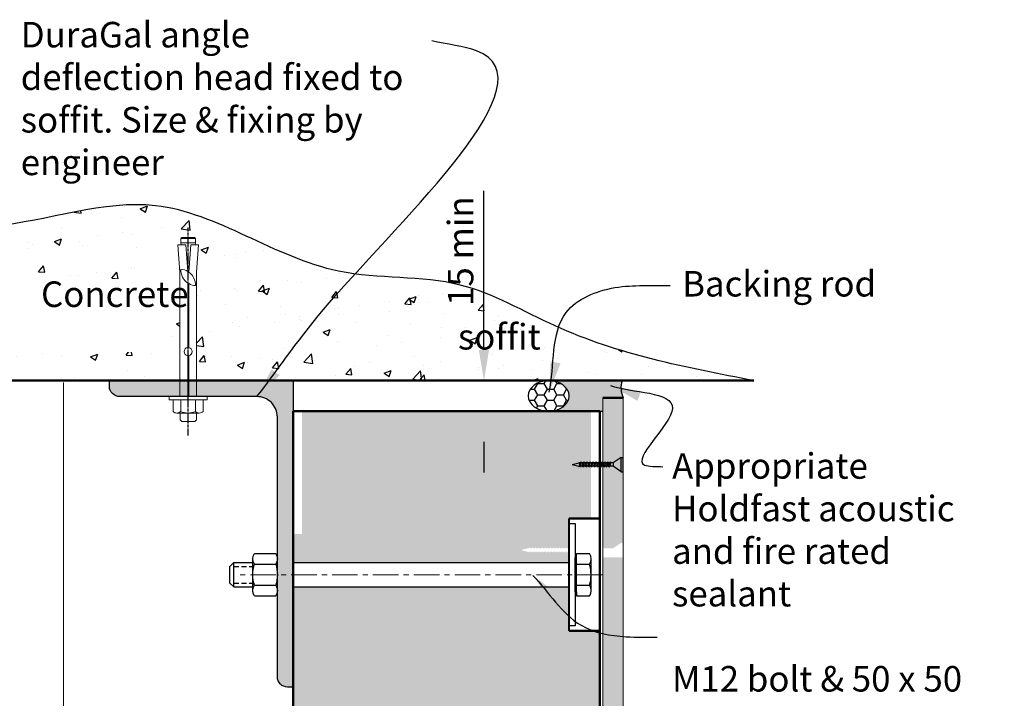
# Model space of a CAD drawing. Extents: x 3097 to 4048, y 41945 to 43288.
# Drawn here: x 3548 to 4030, y 42956 to 43288 of the extents above; entities that cross this region are included whole.
import ezdxf

# ---------------------------------------------------------------- set-up
doc = ezdxf.new("R2010")
doc.units = 0
doc.header["$MEASUREMENT"] = 0
doc.header["$PDSIZE"] = 10
for name, pattern in [('CENTER', [2, 1.25, -0.25, 0.25, -0.25]), ('CENTERX2', [4, 2.5, -0.5, 0.5, -0.5]), ('DASHED', [0.75, 0.5, -0.25])]:
    doc.linetypes.add(name, pattern=pattern)
doc.layers.get('0').update_dxf_attribs({"linetype": 'CONTINUOUS'})
doc.layers.get('DEFPOINTS').update_dxf_attribs({"color": 210, "linetype": 'CONTINUOUS'})
for name, color, linetype in [('1ZX90U8', 4, 'CONTINUOUS'), ('Concrete', 8, 'CONTINUOUS'), ('Fixings & brackets', 4, 'CONTINUOUS'), ('Hatch', 2, 'CONTINUOUS'), ('Sealant', 5, 'CONTINUOUS'), ('Text', 7, 'CONTINUOUS')]:
    doc.layers.add(name, color=color, linetype=linetype)
for name, color, linetype, lineweight in [('Fastenings and sealants', 4, 'CONTINUOUS', 13), ('Insulation', 6, 'CONTINUOUS', 20), ('Lining', 93, 'CONTINUOUS', 35), ('Supercrete', 7, 'CONTINUOUS', 40)]:
    doc.layers.add(name, color=color, linetype=linetype, lineweight=lineweight)
doc.styles.add('1', font='swiss.ttf', dxfattribs={"height": 2.5})
doc.styles.add('5', font='swiss.ttf', dxfattribs={"height": 12.5})
doc.styles.add('ATTR', font='romans.shx', dxfattribs={"width": 0.8, "height": 0.018213271853995})
doc.linetypes.add('BATTING', pattern='A,0.0001,-0.1,[134,ltypeshp.shx,S=0.1,R=0,X=-0.1,Y=0],-0.2,[134,ltypeshp.shx,S=0.1,R=180,X=0.1,Y=0],-0.1', length=0.4001000000000001)
doc.dimstyles.new('Dim 5', dxfattribs={"dimscale": 5, "dimtxt": 12.5, "dimasz": 3, "dimexe": 1, "dimexo": 1, "dimgap": 1, "dimtad": 1, "dimdec": 0, "dimzin": 0, "dimdsep": 46, "dimtxsty": '5', "dimcen": 0.09, "dimclrd": 7, "dimclre": 7, "dimclrt": 7, "dimadec": 0, "dimazin": 0, "dimtfac": 1, "dimtdec": 0, "dimtofl": 0, "dimtmove": 0, "dimatfit": 3, "dimfxl": 1, "dimtolj": 1, "dimtzin": 0, "dimarcsym": 0})
doc.dimstyles.get("Standard").update_dxf_attribs({"dimtxt": 2.5, "dimasz": 3, "dimexe": 1, "dimexo": 1, "dimgap": 1, "dimtad": 1, "dimdec": 0, "dimzin": 0, "dimdsep": 46, "dimtxsty": '1', "dimcen": 0.09, "dimclrd": 7, "dimclre": 7, "dimadec": 0, "dimazin": 0, "dimtfac": 1, "dimtdec": 0, "dimtofl": 0, "dimtmove": 0, "dimatfit": 3, "dimfxl": 1, "dimtolj": 1, "dimtzin": 0, "dimarcsym": 0})

# ---------------------------------------------------------------- blocks, each defined once
blk = doc.blocks.new('14-10 x 25 Bugle Head screw')
for p, q in [((0, 0), (3.211001442406995, 0.8556683750648517)), ((0, 0), (3.211001442406995, -0.8556683750648517)), ((3.840558164829417, 0.8556683750648517), (3.211001442406995, 0.8556683750648517)), ((3.399333953566383, -0.8400810286475461), (3.845595287566538, 0.8750274620324489)), ((3.845595287566538, 0.8750274620324489), (4.360512211411332, 1.35280730726663)), ((4.360512211411332, 0.8556683750648517), (3.948578672334406, -0.8400810286475461)), ((4.360512211411332, 1.35280730726663), (4.360512211411332, 0.8556683750648517)), ((5.31665334651916, 0.8556683750648517), (4.360512211411332, 0.8556683750648517)), ((4.875429135256126, -0.8400810286475461), (5.321690469256282, 0.8750274620324489)), ((5.321690469256282, 0.8750274620324489), (5.836607393101076, 1.35280730726663)), ((5.836607393101076, 0.8556683750648517), (5.424673854024149, -0.8400810286475461)), ((5.836607393101076, 1.35280730726663), (5.836607393101076, 0.8556683750648517)), ((6.758420733285674, 0.8556683750648517), (5.836607393101076, 0.8556683750648517)), ((6.31719652202446, -0.8400810286475461), (6.763457856022796, 0.8750274620324489)), ((6.763457856022796, 0.8750274620324489), (7.27837477986759, 1.35280730726663)), ((7.27837477986759, 0.8556683750648517), (6.866441240792482, -0.8400810286475461)), ((7.27837477986759, 1.35280730726663), (7.27837477986759, 0.8556683750648517)), ((8.303171504821876, 0.8556683750648517), (7.278374779869409, 0.8556683750648517)), ((7.86194729356066, -0.8400810286475461), (8.308208627558997, 0.8750274620324489)), ((8.308208627558997, 0.8750274620324489), (8.823125551403791, 1.35280730726663)), ((8.823125551403791, 0.8556683750648517), (8.411192012328684, -0.8400810286475461)), ((8.823125551403791, 1.35280730726663), (8.823125551403791, 0.8556683750648517)), ((9.813594481434848, 0.8556683750648517), (8.82312555140561, 0.8556683750648517)), ((9.372370270171812, -0.8400810286475461), (9.81863160417197, 0.8750274620324489)), ((9.81863160417197, 0.8750274620324489), (10.33354852801858, 1.35280730726663)), ((10.33354852801858, 0.8556683750648517), (9.921614988939837, -0.8400810286475461)), ((10.33354852801858, 1.35280730726663), (10.33354852801858, 0.8556683750648517)), ((11.28968966312459, 0.8556683750648517), (10.33354852801858, 0.8556683750648517)), ((10.84846545186155, -0.8400810286475461), (11.29472678586171, 0.8750274620324489)), ((11.29472678586171, 0.8750274620324489), (11.80964370970832, 1.35280730726663)), ((11.80964370970832, 0.8556683750648517), (11.39771017062958, -0.8400810286475461)), ((11.80964370970832, 1.35280730726663), (11.80964370970832, 0.8556683750648517)), ((12.73145704989292, 0.8556683750648517), (11.80964370970832, 0.8556683750648517)), ((12.29023283862989, -0.8400810286475461), (12.73649417263004, 0.8750274620324489)), ((12.73649417263004, 0.8750274620324489), (13.25141109647484, 1.35280730726663)), ((13.25141109647484, 0.8556683750648517), (12.83947755739791, -0.8400810286475461)), ((13.25141109647484, 1.35280730726663), (13.25141109647484, 0.8556683750648517)), ((14.13890091774556, 0.8556683750648517), (13.25141109647484, 0.8556683750648517)), ((13.69767670648252, -0.8400810286475461), (14.14393804048086, 0.8750274620324489)), ((14.14393804048086, 0.8750274620324489), (14.65885496432747, 1.35280730726663)), ((14.65885496432747, 0.8556683750648517), (14.24692142525055, -0.8400810286475461)), ((14.65885496432747, 1.35280730726663), (14.65885496432747, 0.8556683750648517)), ((15.58066830451389, 0.8556683750648517), (14.65885496432747, 0.8556683750648517)), ((15.13944409324904, -0.8400810286475461), (15.58570542724919, 0.8750274620324489)), ((15.58570542724919, 0.8750274620324489), (16.10062235109399, 1.35280730726663)), ((16.10062235109399, 0.8556683750648517), (15.68868881201706, -0.8400810286475461)), ((16.10062235109399, 1.35280730726663), (16.10062235109399, 0.8556683750648517)), ((16.98811217236471, 0.8556683750648517), (16.10062235109399, 0.8556683750648517)), ((16.54688796110167, -0.8400810286475461), (16.99314929510001, 0.8750274620324489)), ((16.99314929510001, 0.8750274620324489), (17.50806621894662, 1.35280730726663)), ((17.50806621894662, 0.8556683750648517), (17.09613267986969, -0.8400810286475461)), ((17.50806621894662, 1.35280730726663), (17.50806621894662, 0.8556683750648517)), ((18.29256410343259, 0.8556683750648517), (17.50806621894662, 0.8556683750648517)), ((17.85133989216956, -0.8400810286475461), (18.2976012261679, 0.8750274620324489)), ((18.2976012261679, 0.8750274620324489), (18.81251815001269, 1.35280730726663)), ((18.81251815001269, 0.8556683750648517), (18.40058461093758, -0.8400810286475461)), ((18.81251815001269, 1.35280730726663), (18.81251815001269, 0.8556683750648517)), ((19.99999999999954, 0.8556683750575756), (18.81251815001451, 0.8556683750648517)), ((24, 3.5), (20, 0.8556683750721276)), ((20, 0.8556683750721276), (20, -0.8556683750648517)), ((24, -3.5), (24, 3.5)), ((24, 3.5), (25, 3.5)), ((25, -3.5), (25, 3.5)), ((3.405333570148286, -0.8556683750648517), (3.211001442406995, -0.8556683750648517)), ((3.570972928180708, -1.286008884191687), (3.399333953566383, -0.8400810286475461)), ((3.948578672334406, -0.8400810286475461), (3.570972928180708, -1.286008884191687)), ((4.881428751838029, -0.8556683750648517), (3.935379515853128, -0.8556683750648517)), ((5.047068109870451, -1.286008884191687), (4.875429135256126, -0.8400810286475461)), ((5.424673854024149, -0.8400810286475461), (5.047068109870451, -1.286008884191687)), ((6.323196138606363, -0.8556683750648517), (5.411474697542871, -0.8556683750648517)), ((6.488835496638785, -1.286008884191687), (6.31719652202446, -0.8400810286475461)), ((6.866441240792482, -0.8400810286475461), (6.488835496638785, -1.286008884191687)), ((7.867946910142563, -0.8556683750648517), (6.853242084309385, -0.8556683750648517)), ((8.033586268174984, -1.286008884191687), (7.86194729356066, -0.8400810286475461)), ((8.411192012328684, -0.8400810286475461), (8.033586268174984, -1.286008884191687)), ((9.378369886755536, -0.8556683750648517), (8.397992855847406, -0.8556683750648517)), ((9.544009244787958, -1.286008884191687), (9.372370270171812, -0.8400810286475461)), ((9.921614988939837, -0.8400810286475461), (9.544009244787958, -1.286008884191687)), ((10.85446506844528, -0.8556683750648517), (9.908415832458559, -0.8556683750648517)), ((11.0201044264777, -1.286008884191687), (10.84846545186155, -0.8400810286475461)), ((11.39771017062958, -0.8400810286475461), (11.0201044264777, -1.286008884191687)), ((12.29623245521179, -0.8556683750648517), (11.3845110141483, -0.8556683750648517)), ((12.46187181324421, -1.286008884191687), (12.29023283862989, -0.8400810286475461)), ((12.83947755739791, -0.8400810286475461), (12.46187181324421, -1.286008884191687)), ((13.70367632306443, -0.8556683750648517), (12.82627840091663, -0.8556683750648517)), ((13.86931568109867, -1.286008884191687), (13.69767670648252, -0.8400810286475461)), ((14.24692142525055, -0.8400810286475461), (13.86931568109867, -1.286008884191687)), ((15.13752235769607, -0.8556683750648517), (14.23372226876927, -0.8556683750648517)), ((15.31108306786336, -1.286008884191687), (15.13944409324904, -0.8400810286475461)), ((15.68868881201706, -0.8400810286475461), (15.31108306786336, -1.286008884191687)), ((16.5528875776854, -0.8556683750648517), (15.67548965553578, -0.8556683750648517)), ((16.71852693571782, -1.286008884191687), (16.54688796110167, -0.8400810286475461)), ((17.09613267986969, -0.8400810286475461), (16.71852693571782, -1.286008884191687)), ((17.85733950875328, -0.8556683750648517), (17.08293352338842, -0.8556683750648517)), ((18.02297886678388, -1.286008884191687), (17.85133989216956, -0.8400810286475461)), ((18.40058461093758, -0.8400810286475461), (18.02297886678388, -1.286008884191687)), ((19.99999999999954, -0.8556683750648517), (18.38738545445449, -0.8556683750648517)), ((24, -3.5), (20, -0.8556683750648517)), ((24, -3.5), (25, -3.5))]:
    blk.add_line(p, q)
blk = doc.blocks.new('150x90UA8')
at = {"layer": '1ZX90U8'}
blk.add_lwpolyline([(0, 0), (0, 150), (2.799999999999999, 150, -0.4142140000000001), (7.799999999999999, 145), (7.799999999999999, 17.8, 0.4142140000000001), (17.8, 7.799999999999999), (85, 7.799999999999999, -0.4142140000000001), (90, 2.799999999999999), (90, 0), (0, 0)], format="xyb", close=True, dxfattribs=at)
blk = doc.blocks.new('M12 Hex Nut Sv')
at = {"linetype": 'Continuous'}
for p, q in [((-0.0301746719340004, 0.4091450281649993), (-0.4422653280660008, 0.4091450281649993)), ((-0.4724400000000001, -0.3068587799820007), (-0.4724400000000001, 0.3068587799819993)), ((-0.0301746719340004, 0.2045724963659993), (-0.4422653280659996, 0.2045724963659993)), ((0, -0.3068587799820004), (0, 0.3068587799819993)), ((-0.0301746719340004, -0.2045724963660007), (-0.4422653280659996, -0.2045724963660009)), ((-0.0301746719339993, -0.4091450281650007), (-0.4422653280659996, -0.409145028165001))]:
    blk.add_line(p, q, dxfattribs=at)
for centre, radius, start, end in [((-0.2839655659260003, 0.3068587799819993), 0.188474434074, 147.13278, 212.86722), ((-0.1884744340739997, 0.3068587799819993), 0.188474434074, 327.1327800000001, 32.86722000000004), ((0.2362199999999989, -6e-16), 0.7086600000000001, 163.22135, 196.77865), ((-0.7086600000000001, -1.1e-15), 0.7086600000000001, 343.2213500000002, 16.77865000000007), ((-0.2839655659260003, -0.3068587799820007), 0.188474434074, 147.13278, 212.86722), ((-0.1884744340739997, -0.3068587799820007), 0.188474434074, 327.1327800000001, 32.86722000000004)]:
    blk.add_arc(centre, radius, start, end, dxfattribs=at)
at = {"style": 'ATTR', "width": 0.8, "flags": 9}
blk.add_attdef('ESTCODE', (0, 0), '', height=0.0001671752903694, dxfattribs=at)
blk = doc.blocks.new('M8 dyna bolt')
at = {"layer": 'Fastenings and sealants'}
for p, q in [((20689.24457862945, -779.4952034604283), (20690.05737862946, -778.6824034604253)), ((20689.24457862945, -782.7464034604255), (20689.24457862945, -779.4952034604283)), ((20690.05737862946, -778.6824034604253), (20696.55977862946, -778.6824034604253)), ((20696.55977862946, -778.6824034604253), (20697.37257862945, -779.4952034604283)), ((20697.37257862945, -782.7464034604255), (20697.37257862945, -779.4952034604283)), ((20686.07465862945, -789.2488034604274), (20686.07465862945, -783.6372778272512)), ((20687.94409862945, -782.7464034604255), (20698.91689862947, -782.7464034604255)), ((20689.73225862946, -783.5592034604285), (20689.73225862946, -789.2488034604274)), ((20697.04745862944, -783.5592034604285), (20697.04745862944, -789.2488034604274)), ((20700.70505862945, -789.2488034604274), (20700.70505862945, -783.5592034604285)), ((20686.07465862945, -789.2488034604274), (20700.70505862945, -789.2488034604274)), ((20689.32585862945, -790.8744034604252), (20697.45385862945, -790.8744034604268)), ((20693.07585862945, -810.8992062550813), (20693.07585862945, -790.8744034604252)), ((20693.57585862945, -810.8830712430398), (20693.57585862945, -790.8744034604252)), ((20693.07585862945, -846.1582771979377), (20693.07585862945, -814.8496006657708)), ((20693.57585862945, -846.4672073312959), (20693.57585862945, -814.8657356778123)), ((20689.32585862945, -851.8096606773287), (20688.32585862945, -865.1824034604253)), ((20692.07585862945, -865.1824034604253), (20693.07585862945, -851.8096606773299)), ((20694.57585862945, -865.1824034604253), (20693.57585862945, -852.1324362457727)), ((20697.45385862944, -851.80966067733), (20698.45385862944, -865.1824034604253)), ((20688.32585862945, -865.1824034604253), (20692.07585862945, -865.1824034604253)), ((20689.82585862945, -866.1824034604252), (20689.97585862945, -865.1824034604253)), ((20696.95385862943, -866.1824034604252), (20689.82585862945, -866.1824034604252)), ((20689.82585862945, -866.1824034604252), (20689.82585862945, -868.1824034604253)), ((20689.82585862945, -867.1824034604253), (20689.82585862945, -868.1824034604253)), ((20694.57585862945, -865.1824034604253), (20698.45385862944, -865.1824034604253)), ((20696.95385862943, -866.1824034604252), (20696.80385862943, -865.1824034604253)), ((20696.95385862943, -868.182403460425), (20696.95385862943, -866.1824034604252)), ((20689.82585862945, -868.1824034604253), (20696.95385862943, -868.182403460425)), ((20689.82585862945, -868.1824034604253), (20690.32585862945, -868.6824034604253)), ((20690.32585862945, -868.6824034604253), (20696.45385862943, -868.6824034604253)), ((20696.45385862943, -868.6824034604253), (20696.95385862943, -868.182403460425))]:
    blk.add_line(p, q, dxfattribs=at)
at = {"layer": 'Fastenings and sealants', "ltscale": 25}
for p, q in [((20689.32585862945, -790.8744034604259), (20689.32585862945, -851.8096606773287)), ((20697.45385862945, -790.8744034604259), (20697.45385862944, -851.80966067733))]:
    blk.add_line(p, q, dxfattribs=at)
at = {"layer": 'Fastenings and sealants'}
blk.add_lwpolyline([(20684.04265862946, -789.2488034604274), (20702.73705862945, -789.2488034604274), (20702.73705862945, -790.874403460426), (20684.04265862946, -790.874403460426)], close=True, dxfattribs=at)
for centre, radius, start, end in [((20687.94257671694, -785.3367841947475), 2.525359355563261, 42.29717557673853, 137.7028244859333), ((20693.46809480665, -791.3322041246256), 8.520476295566702, 64.578644428205, 115.4213527615238), ((20698.95125156158, -785.2429432290184), 2.431217563206858, 43.83230545164589, 138.666810421634), ((20693.38985862945, -812.874403460426), 2, 99.03280816039695, 260.9671918396031), ((20693.38985862945, -812.874403460426), 2, 275.3362185880324, 84.66378141196768), ((20697.47685484001, -845.540889836832), 7.659390021144369, 177.3173760984653, 234.9291913920751), ((20689.30286241888, -852.8239170840295), 7.659390021144369, 60.48855025784896, 86.08470000836319), ((20689.30286241888, -852.8239170840295), 7.659390021144369, 357.3173760983814, 56.09090693572478), ((20697.47685484001, -845.540889836832), 7.659390021144369, 239.3821870017157, 266.0847000084244)]:
    blk.add_arc(centre, radius, start, end, dxfattribs=at)
at = {"layer": 'Hatch', "linetype": 'CENTER'}
blk.add_line((20693.30857862947, -771.8432975410741), (20693.30857862947, -873.5613942752021), dxfattribs=at)
blk = doc.blocks.new('*D82')
at = {"layer": 'DEFPOINTS', "color": 0, "transparency": 16777216}
for p in [(3681.522811356776, 43111.57702167021), (3681.522811356776, 43096.57702138423), (3774.848245115296, 43096.57702138423)]:
    blk.add_point(p, dxfattribs=at)
at = {"layer": 'Text', "color": 7, "lineweight": -2, "transparency": 16777216}
for p, q in [((3774.848245115296, 43126.57702167021), (3774.848245115296, 43204.44491890432)), ((3686.522811356776, 43111.57702167021), (3779.848245115296, 43111.57702167021)), ((3686.522811356776, 43096.57702138423), (3779.848245115296, 43096.57702138423)), ((3774.848245115296, 43081.57702138423), (3774.848245115296, 43066.57702138423))]:
    blk.add_line(p, q, dxfattribs=at)
at = {"layer": 'Text', "color": 7, "transparency": 16777216}
for points in [[(3772.348245115296, 43126.57702167021), (3777.348245115296, 43126.57702167021), (3774.848245115296, 43111.57702167021)], [(3772.348245115296, 43081.57702138423), (3777.348245115296, 43081.57702138423), (3774.848245115296, 43096.57702138423)]]:
    blk.add_solid(points, dxfattribs=at)
at = {"layer": 'Text', "color": 7, "transparency": 16777216, "insert": (3763.415794334569, 43174.97105603941), "char_height": 12.5, "attachment_point": 5, "rotation": 90, "style": '5'}
blk.add_mtext('\\A1;{\\fSwis721 BT|b0|i1|c0|p34;15 min}', dxfattribs=at)

msp = doc.modelspace()

# ---------------------------------------------------------------- hatches: boundary and pattern name
at = {"layer": 'Concrete'}
h = msp.add_hatch(dxfattribs=at)
h.set_pattern_fill('AR-CONC', color=256, scale=5, style=0)
h.set_pattern_definition([(50, (3319.660195716995, 43111.57700596878), (35.86300913003768, -3.137606749129755), [3.75, -41.25]), (355, (3319.660195716995, 43111.57700596878), (-6.93756668065, 37.6096066850006), [3, -33]), (100.4514, (3322.648779716995, 43111.31553896879), (28.92546908570108, 34.47197710304768), [3.1870095, -35.0571056]), (46.1842, (3319.660195716995, 43121.57700596879), (53.36205243128222, -8.275950716450904), [5.625, -61.875]), (96.6356, (3324.107032966995, 43120.88734061878), (46.73313527743516, 48.70589354502208), [4.780514399999999, -52.58565]), (351.1842000000001, (3319.660195716995, 43121.57700596879), (46.73309725668135, 48.70593004626623), [4.5, -49.5]), (21, (3324.660195716995, 43119.07700596878), (29.84535260592308, -20.13094453326694), [3.75, -41.25]), (326, (3324.660195716995, 43119.07700596878), (12.16576659607908, 36.25750225234265), [3, -33]), (71.4514, (3327.147307366995, 43117.39942566878), (42.01113142907449, 16.12652483549762), [3.1870095, -35.0571056]), (37.5, (3319.660195716995, 43111.57700596878), (0.6079927658645335, 16.64469269156557), [0, -32.6, 0, -33.5, 0, -33.125]), (7.499999999999999, (3319.660195716995, 43111.57700596878), (13.15347687210743, 19.72058559411801), [0, -19.1, 0, -31.85, 0, -12.625]), (327.5, (3308.510195716996, 43111.57700596878), (26.69112180862045, -1.127743586718989), [0, -12.5, 0, -39, 0, -51.75]), (317.5, (3303.510195716995, 43111.57700596878), (29.15930846711931, 5.005249116615882), [0, -16.25, 0, -25.9, 0, -36.75])])
edge = h.paths.add_edge_path()
edge.add_spline(control_points=[(3906.969734808026, 43111.57700596879), (3873.78668966544, 43117.95324569303), (3823.932023429968, 43127.53299649416), (3761.759241124407, 43164.95195596002), (3690.277544060835, 43157.70671212569), (3620.462283888738, 43212.48319827642), (3553.075904869485, 43186.23001173209), (3516.70710400907, 43186.36232317705), (3507.922809528824, 43186.28587154859)], knot_values=[0, 0, 0, 0, 100.811422618795, 151.4604764507654, 211.4207337605948, 306.5922598936138, 386.8275689252936, 412.8555235405481, 412.8555235405481, 412.8555235405481, 412.8555235405481], degree=3, periodic=0)
edge.add_line((3507.922809528824, 43186.28587154858), (3507.922809528824, 43181.58500596879))
edge.add_line((3507.922809528824, 43181.58500596879), (3511.405529528839, 43181.58500596879))
edge.add_line((3511.405529528839, 43181.58500596879), (3511.405529528839, 43179.08500596879))
edge.add_line((3511.405529528839, 43179.08500596879), (3511.255529528836, 43178.08500596879))
edge.add_line((3511.255529528836, 43178.08500596879), (3512.905529528838, 43178.08500596879))
edge.add_line((3512.905529528838, 43178.08500596879), (3511.905529528839, 43164.7122631857))
edge.add_line((3511.905529528839, 43164.7122631857), (3511.905529528839, 43111.57700596879))
edge.add_line((3511.905529528839, 43111.57700596879), (3625.977529528846, 43111.57700596879))
edge.add_line((3625.977529528846, 43111.57700596879), (3625.977529528856, 43164.7122631857))
edge.add_line((3625.977529528856, 43164.7122631857), (3624.977529528861, 43178.08500596879))
edge.add_line((3624.977529528861, 43178.08500596879), (3626.627529528867, 43178.08500596878))
edge.add_line((3626.627529528867, 43178.08500596878), (3626.477529528864, 43179.08500596878))
edge.add_line((3626.477529528864, 43179.08500596878), (3626.477529528864, 43181.58500596879))
edge.add_line((3626.477529528864, 43181.58500596879), (3633.605529528846, 43181.58500596879))
edge.add_line((3633.605529528846, 43181.58500596879), (3633.605529528846, 43179.08500596878))
edge.add_line((3633.605529528846, 43179.08500596878), (3633.455529528845, 43178.08500596878))
edge.add_line((3633.455529528845, 43178.08500596878), (3635.105529528847, 43178.08500596879))
edge.add_line((3635.105529528847, 43178.08500596879), (3634.105529528846, 43164.71226318568))
edge.add_line((3634.105529528846, 43164.71226318568), (3634.105529528846, 43111.57700596879))
edge.add_line((3634.105529528846, 43111.57700596879), (3906.969734808025, 43111.57700596878))
edge = h.paths.add_edge_path()
edge.add_line((3503.777529528849, 43164.7122631857), (3502.777529528851, 43178.0850059688))
edge.add_line((3502.777529528851, 43178.0850059688), (3504.427529528856, 43178.0850059688))
edge.add_line((3504.427529528856, 43178.0850059688), (3504.277529528856, 43179.08500596878))
edge.add_line((3504.277529528856, 43179.08500596878), (3504.277529528856, 43181.5850059688))
edge.add_line((3504.277529528856, 43181.5850059688), (3507.922809528824, 43181.5850059688))
edge.add_line((3507.922809528824, 43181.5850059688), (3507.922809528823, 43186.28587154858))
edge.add_spline(control_points=[(3507.922809528824, 43186.28587154859), (3496.09212894969, 43186.18290655828), (3458.760596874228, 43185.21658378617), (3412.406337642768, 43144.41911858686), (3350.373579733857, 43144.4968214782), (3328.222040970571, 43120.75392916334), (3319.660195717001, 43111.57700596879)], knot_values=[412.8555235405481, 412.8555235405481, 412.8555235405481, 412.8555235405481, 447.9099514031033, 525.6097874078418, 583.4694653382512, 619.9225029661729, 619.9225029661729, 619.9225029661729, 619.9225029661729], degree=3, periodic=0)
edge.add_line((3319.660195716995, 43111.57700596879), (3503.777529528839, 43111.57700596879))
edge.add_line((3503.777529528839, 43111.57700596879), (3503.777529528849, 43164.7122631857))
at = {"layer": 'Fixings & brackets'}
h = msp.add_hatch(color=256, dxfattribs=at)
edge = h.paths.add_edge_path()
edge.add_line((3681.522809528832, 43111.57700596879), (3681.522809528832, 42961.57700596879))
edge.add_line((3681.522809528832, 42961.57700596879), (3678.722809528832, 42961.57700596879))
edge.add_arc((3678.722805793456, 42966.57700223342), 4.999996264626619, 179.9999571957261, 270.00004280428954, ccw=False)
edge.add_line((3673.722809528832, 42966.57700596879), (3673.722809528832, 43093.77700596879))
edge.add_arc((3663.722816999584, 43093.77701343954), 9.999992529250965, 359.9999571957261, 450.0000428042869)
edge.add_line((3663.722809528831, 43103.77700596879), (3596.522809528832, 43103.77700596879))
edge.add_arc((3596.522805793455, 43108.77700223342), 4.999996264626619, 179.9999571957261, 270.00004280428954, ccw=False)
edge.add_line((3591.522809528832, 43108.77700596878), (3591.522809528832, 43111.57700596879))
edge.add_line((3591.522809528832, 43111.57700596879), (3681.522809528832, 43111.57700596879))
at = {"layer": 'Hatch'}
h = msp.add_hatch(dxfattribs=at)
h.set_pattern_fill('AR-CONC', color=256, scale=2, style=0)
h.set_pattern_definition([(50, (3831.522809528826, 42366.23235113431), (14.34520365201507, -1.255042699651902), [1.5, -16.5]), (355, (3831.522809528826, 42366.23235113431), (-2.77502667226, 15.04384267400024), [1.199999999999999, -13.2]), (100.4514, (3832.718243128827, 42366.12776433431), (11.57018763428043, 13.78879084121907), [1.2748038, -14.02284224]), (46.1842, (3831.522809528826, 42370.23235113431), (21.34482097251289, -3.310380286580361), [2.25, -24.75]), (96.6356, (3833.301544428826, 42369.95648499431), (18.69325411097406, 19.48235741800883), [1.912205759999999, -21.03426]), (351.1842000000001, (3831.522809528826, 42370.23235113431), (18.69323890267254, 19.48237201850649), [1.8, -19.8]), (21, (3833.522809528826, 42369.23235113431), (11.93814104236923, -8.052377813306776), [1.5, -16.5]), (326, (3833.522809528826, 42369.23235113431), (4.866306638431634, 14.50300090093706), [1.199999999999999, -13.2]), (71.4514, (3834.517654188827, 42368.56131901431), (16.8044525716298, 6.450609934199047), [1.2748038, -14.02284224]), (37.5, (3831.522809528826, 42366.23235113431), (0.2431971063458134, 6.657877076626229), [0, -13.04, 0, -13.4, 0, -13.25]), (7.499999999999999, (3831.522809528826, 42366.23235113431), (5.261390748842972, 7.888234237647204), [0, -7.639999999999999, 0, -12.74, 0, -5.049999999999999]), (327.5, (3827.062809528826, 42366.23235113431), (10.67644872344818, -0.451097434687596), [0, -5, 0, -15.6, 0, -20.7]), (317.5, (3825.062809528827, 42366.23235113431), (11.66372338684772, 2.002099646646352), [0, -6.5, 0, -10.36, 0, -14.7])])
h.paths.add_polyline_path([(3843.022809528844, 43103.13239461329), (3833.022809528844, 43103.13239461333), (3833.022809528841, 43029.60206035114), (3833.46184703238, 43030.00943338703), (3833.46184703238, 43029.51229445483), (3838.022809528837, 43029.51229445482), (3842.022809528849, 43032.15662607975), (3843.022809528843, 43032.15662607975)])
h.paths.add_polyline_path([(3843.022809528842, 43025.15662607976), (3833.022809528841, 43025.15662607976), (3833.022809528831, 42794.1729708649), (3843.022809528839, 42794.1729708649)])
h.paths.add_polyline_path([(3843.022809528841, 42698.2782130259), (3833.022809528833, 42698.2782130259), (3833.022809528819, 42385.88541826259), (3833.461847032371, 42386.29279129849), (3833.461847032371, 42385.79565236627), (3838.022809528828, 42385.79565236629), (3842.022809528833, 42388.43998399122), (3843.022809528834, 42388.43998399122)])
h.paths.add_polyline_path([(3833.022809528818, 42384.06789494113), (3833.022809528818, 42374.67696248977), (3843.022809528834, 42374.67696248979), (3843.022809528834, 42381.43998399122), (3842.022809528844, 42381.43998399122), (3838.022809528831, 42384.08431561616), (3833.036714336811, 42384.08431561615)])
h = msp.add_hatch(dxfattribs=at)
h.set_pattern_fill('AR-SAND', color=256, scale=5, style=0)
h.set_pattern_definition([(37.5, (3681.522809528831, 42376.2323511343), (-0.3149667905480408, 9.634118845065792), [0, -7.599999999999999, 0, -8.5, 0, -8.125]), (7.499999999999999, (3681.522809528831, 42376.2323511343), (8.848883526338636, 14.1107303261487), [0, -4.099999999999999, 0, -6.85, 0, -2.625]), (327.5, (3675.37280952883, 42376.2323511343), (15.57070930875747, 0.0282952676848225), [0, -2.5, 0, -9, 0, -11.75]), (317.5, (3675.37280952883, 42376.2323511343), (15.03063302286146, 4.388377824671245), [0, -1.25, 0, -5.899999999999999, 0, -6.75])])
h.paths.add_polyline_path([(3736.522809528829, 42417.31301950937), (3736.522809528829, 42491.23235113431), (3776.52280952883, 42491.23235113431), (3776.522809528829, 42376.23235113431), (3831.522809528827, 42376.23235113431), (3831.522809528827, 42383.31999085631), (3831.228618626821, 42384.08431561615), (3830.324818537896, 42384.08431561615), (3829.960411950225, 42383.65397510703), (3829.794772592188, 42384.08431561616), (3828.917374670047, 42384.08431561616), (3828.552968082366, 42383.65397510703), (3828.387328724339, 42384.08431561615), (3827.475607283273, 42384.08431561615), (3827.111200695601, 42383.65397510702), (3826.94556133757, 42384.08431561615), (3825.999512101588, 42384.08431561615), (3825.635105513913, 42383.65397510703), (3825.469466155879, 42384.08431561615), (3824.489089124971, 42384.08431561615), (3824.124682537301, 42383.65397510702), (3823.959043179267, 42384.08431561616), (3822.944338353443, 42384.08431561616), (3822.579931765766, 42383.65397510702), (3822.41429240773, 42384.08431561615), (3821.502570966667, 42384.08431561615), (3821.138164378998, 42383.65397510703), (3820.972525020963, 42384.08431561615), (3820.140020585463, 42384.08431561615), (3819.833708171922, 42383.72258055303), (3819.694475256676, 42384.08431561615), (3818.790675167752, 42384.08431561615), (3818.426268580079, 42383.65397510702), (3818.260629222042, 42384.08431561615), (3817.383231299905, 42384.08431561615), (3817.018824712222, 42383.65397510703), (3816.85318535419, 42384.08431561615), (3815.941463913126, 42384.08431561615), (3815.577057325457, 42383.65397510702), (3815.411417967425, 42384.08431561615), (3814.465368731436, 42384.08431561614), (3814.100962143768, 42383.65397510703), (3813.935322785733, 42384.08431561615), (3812.954945754827, 42384.08431561615), (3812.590539167155, 42383.65397510703), (3812.424899809122, 42384.08431561615), (3811.410194983298, 42384.08431561616), (3811.045788395619, 42383.65397510702), (3810.880149037581, 42384.08431561615), (3810.105743052221, 42384.08431561615), (3809.741336464551, 42383.65397510702), (3809.575697106519, 42384.08431561615), (3808.698299184378, 42384.08431561616), (3808.333892596698, 42383.65397510702), (3808.168253238664, 42384.08431561615), (3807.256531797605, 42384.08431561615), (3806.892125209935, 42383.65397510702), (3806.726485851899, 42384.08431561615), (3805.849087929754, 42384.08431561615), (3805.484681342079, 42383.65397510703), (3805.319041984049, 42384.08431561615), (3804.407320542981, 42384.08431561615), (3804.042913955312, 42383.65397510704), (3803.87727459728, 42384.08431561615), (3802.931225361293, 42384.08431561615), (3802.566818773624, 42383.65397510703), (3802.401179415586, 42384.08431561615), (3801.420802384686, 42384.08431561615), (3801.056395797008, 42383.65397510704), (3800.890756438978, 42384.08431561615), (3799.876051613152, 42384.08431561616), (3799.511645025474, 42383.65397510702), (3799.346005667441, 42384.08431561615), (3798.434284226376, 42384.08431561614), (3798.069877638705, 42383.65397510704), (3797.904238280676, 42384.08431561615), (3796.95818904469, 42384.08431561615), (3796.593782457017, 42383.65397510704), (3796.450353676304, 42384.02661126817), (3793.022809528821, 42384.93998399122), (3796.233810971253, 42385.79565236628), (3796.84754097794, 42385.79565236629), (3797.383321740246, 42386.29279129849), (3797.383321740247, 42385.79565236628), (3798.323636159638, 42385.79565236628), (3798.859416921936, 42386.29279129849), (3798.859416921936, 42385.79565236628), (3799.765403546408, 42385.79565236627), (3800.301184308703, 42386.29279129848), (3800.301184308703, 42385.79565236627), (3801.310154317938, 42385.79565236628), (3801.845935080239, 42386.29279129849), (3801.84593508024, 42385.79565236628), (3802.820577294544, 42385.79565236629), (3803.356358056853, 42386.29279129849), (3803.356358056853, 42385.79565236628), (3804.296672476237, 42385.79565236628), (3804.832453238543, 42386.29279129848), (3804.832453238543, 42385.79565236628), (3805.738439863006, 42385.79565236627), (3806.274220625311, 42386.29279129849), (3806.274220625309, 42385.79565236628), (3807.145883730862, 42385.79565236628), (3807.681664493163, 42386.29279129848), (3807.681664493163, 42385.79565236628), (3808.58765111763, 42385.79565236628), (3809.123431879929, 42386.29279129849), (3809.123431879929, 42385.79565236629), (3809.995094985474, 42385.79565236629), (3810.530875747782, 42386.29279129848), (3810.530875747781, 42385.79565236628), (3811.299546916546, 42385.79565236628), (3811.835327678848, 42386.29279129849), (3811.835327678848, 42385.79565236628), (3812.844297688084, 42385.79565236629), (3813.380078450384, 42386.29279129848), (3813.380078450384, 42385.79565236627), (3814.354720664699, 42385.79565236629), (3814.890501426998, 42386.29279129849), (3814.890501426999, 42385.79565236628), (3815.830815846382, 42385.79565236627), (3816.366596608688, 42386.29279129849), (3816.366596608688, 42385.79565236627), (3817.272583233157, 42385.79565236629), (3817.808363995455, 42386.29279129849), (3817.808363995455, 42385.79565236629), (3818.680027101008, 42385.79565236629), (3819.215807863307, 42386.29279129848), (3819.215807863308, 42385.79565236627), (3820.013528653041, 42385.79565236627), (3820.623247455151, 42386.36139674448), (3820.623247455151, 42385.79565236628), (3821.391922899918, 42385.79565236627), (3821.927703662226, 42386.29279129849), (3821.927703662226, 42385.79565236628), (3822.833690286697, 42385.79565236628), (3823.369471048992, 42386.29279129848), (3823.369471048992, 42385.79565236627), (3824.378441058229, 42385.79565236628), (3824.914221820529, 42386.29279129848), (3824.91422182053, 42385.79565236627), (3825.888864034843, 42385.79565236629), (3826.424644797145, 42386.29279129849), (3826.424644797145, 42385.79565236628), (3827.364959216531, 42385.79565236628), (3827.900739978833, 42386.29279129848), (3827.900739978833, 42385.79565236628), (3828.8067266033, 42385.79565236628), (3829.342507365601, 42386.29279129849), (3829.3425073656, 42385.79565236628), (3830.214170471146, 42385.79565236628), (3830.749951233453, 42386.29279129849), (3830.749951233452, 42385.79565236628), (3831.522809528826, 42385.79565236628), (3831.522809528832, 42698.2782130259), (3821.539828659821, 42698.2782130259), (3814.628740162064, 42692.7329018509), (3811.575004636671, 42703.82352420091), (3804.663916138908, 42698.2782130259), (3740.540757203967, 42698.2782130259), (3733.629668706202, 42692.73290185089), (3730.575933180804, 42703.82352420091), (3723.664844683026, 42698.27821302589), (3681.522809528832, 42698.27821302589), (3681.522809528831, 42417.31301950938), (3723.914573095928, 42417.31301950938), (3724.278979683589, 42417.74336001851), (3724.444619041626, 42417.31301950937), (3725.277123477132, 42417.31301950939), (3725.583435890666, 42417.6747545725), (3725.722668805908, 42417.31301950938), (3726.626468894837, 42417.31301950937), (3726.990875482508, 42417.74336001851), (3727.156514840541, 42417.31301950938), (3728.033912762692, 42417.31301950937), (3728.398319350363, 42417.74336001851), (3728.563958708394, 42417.31301950939), (3729.475680149464, 42417.31301950938), (3729.840086737133, 42417.74336001851), (3730.005726095163, 42417.31301950938), (3730.951775331148, 42417.31301950938), (3731.316181918822, 42417.7433600185), (3731.481821276849, 42417.31301950938), (3732.462198307761, 42417.31301950938), (3732.826604895431, 42417.74336001851), (3732.992244253461, 42417.31301950938), (3734.006949079299, 42417.31301950938), (3734.371355666969, 42417.7433600185), (3734.536995024998, 42417.31301950939), (3735.448716466065, 42417.31301950939), (3735.813123053736, 42417.74336001851), (3735.978762411768, 42417.31301950937)])
h.paths.add_polyline_path([(3736.522809528829, 42376.2323511343), (3736.522809528829, 42415.21666067185), (3736.328039977584, 42415.03593838105), (3736.328039977582, 42415.60168275924), (3735.559364532807, 42415.60168275924), (3735.023583770507, 42415.10454382705), (3735.023583770508, 42415.60168275925), (3734.117597146044, 42415.60168275924), (3733.58181638374, 42415.10454382705), (3733.581816383739, 42415.60168275924), (3732.572846374504, 42415.60168275924), (3732.037065612204, 42415.10454382706), (3732.037065612203, 42415.60168275924), (3731.062423397896, 42415.60168275924), (3730.526642635588, 42415.10454382704), (3730.526642635588, 42415.60168275924), (3729.586328216201, 42415.60168275924), (3729.050547453899, 42415.10454382704), (3729.050547453899, 42415.60168275924), (3728.144560829433, 42415.60168275924), (3727.608780067134, 42415.10454382705), (3727.608780067134, 42415.60168275924), (3726.737116961586, 42415.60168275924), (3726.20133619928, 42415.10454382704), (3726.20133619928, 42415.60168275924), (3725.40361540954, 42415.60168275925), (3724.793896607437, 42415.03593838105), (3724.793896607436, 42415.60168275924), (3724.025221162676, 42415.60168275925), (3723.489440400361, 42415.10454382706), (3723.489440400361, 42415.60168275925), (3681.522809528831, 42415.60168275924), (3681.522809528831, 42376.2323511343)])
edge = h.paths.add_edge_path()
edge.add_line((3752.770030529165, 42376.23235113431), (3752.77003052933, 42377.66035263534))
edge.add_arc((3756.52280902933, 42365.63570203572), 12.59664909858609, 89.99999772803181, 107.3326438277663, ccw=False)
edge.add_line((3756.522809528828, 42378.23235113431), (3756.522809528828, 42376.2323511343))
edge.add_line((3756.522809528828, 42376.2323511343), (3764.028583529164, 42376.2323511343))
edge.add_line((3764.028583529164, 42376.2323511343), (3764.028583529331, 42377.66035263534))
edge.add_arc((3762.15208552934, 42374.86834002432), 3.364012360867108, 56.09514563217111, 64.64966931455373)
edge.add_line((3763.592393736627, 42377.90842085089), (3763.02280952933, 42378.23235263534))
edge.add_line((3763.02280952933, 42378.23235263534), (3750.022809529336, 42378.23235263533))
edge.add_line((3750.022809529336, 42378.23235263533), (3749.453225205832, 42377.90842078481))
edge.add_arc((3750.893533029321, 42374.86834076826), 3.364011464514654, 115.3503306849898, 123.9048543678004)
edge.add_line((3749.017035529329, 42377.66035263534), (3749.017035529164, 42376.2323511343))
edge.add_line((3749.017035529164, 42376.2323511343), (3752.770030529165, 42376.23235113431))
h.paths.add_polyline_path([(3816.522809528836, 43010.57701796878), (3681.522809528832, 43010.57701796879), (3681.522809528832, 42794.1729708649), (3723.664844683041, 42794.17297086489), (3730.575933180803, 42799.71828203991), (3733.629668706202, 42788.62765968988), (3740.540757203974, 42794.1729708649), (3804.663916138908, 42794.1729708649), (3811.575004636668, 42799.71828203991), (3814.628740162067, 42788.62765968989), (3821.539828659829, 42794.1729708649), (3831.522809528831, 42794.1729708649), (3831.522809528835, 42989.07700596878), (3816.522809528836, 42989.07700596878)])
h.paths.add_polyline_path([(3816.522809528836, 43029.51229445482), (3816.522809528837, 43044.07700596877), (3827.272809528832, 43044.07700596877), (3827.272809528832, 43096.57700596878), (3685.772809528832, 43096.57700596877), (3685.772809528832, 43036.57700596878), (3681.522809528832, 43036.57700596878), (3681.522809528832, 43022.57699396879), (3816.522809528836, 43022.57699396879), (3816.522809528836, 43027.8009577047), (3815.941463913145, 43027.80095770469), (3815.577057325464, 43027.37061719556), (3815.411417967433, 43027.80095770468), (3814.465368731451, 43027.80095770467), (3814.100962143776, 43027.37061719556), (3813.93532278574, 43027.80095770469), (3812.954945754837, 43027.80095770468), (3812.590539167163, 43027.37061719557), (3812.424899809128, 43027.80095770469), (3811.410194983307, 43027.80095770469), (3811.045788395629, 43027.37061719556), (3810.880149037594, 43027.80095770469), (3810.105743052235, 43027.80095770469), (3809.74133646456, 43027.37061719556), (3809.575697106529, 43027.80095770469), (3808.698299184384, 43027.8009577047), (3808.333892596707, 43027.37061719556), (3808.168253238675, 43027.8009577047), (3807.256531797619, 43027.8009577047), (3806.892125209941, 43027.37061719556), (3806.726485851909, 43027.80095770469), (3805.849087929768, 43027.8009577047), (3805.484681342088, 43027.37061719556), (3805.319041984057, 43027.80095770469), (3804.407320542996, 43027.80095770469), (3804.042913955323, 43027.37061719556), (3803.877274597289, 43027.80095770468), (3802.931225361311, 43027.80095770469), (3802.566818773632, 43027.37061719556), (3802.401179415595, 43027.80095770469), (3801.420802384696, 43027.8009577047), (3801.056395797017, 43027.37061719556), (3800.890756438987, 43027.80095770469), (3799.876051613154, 43027.80095770469), (3799.511645025485, 43027.37061719556), (3799.34600566745, 43027.80095770469), (3798.434284226384, 43027.80095770469), (3798.069877638713, 43027.37061719557), (3797.904238280681, 43027.8009577047), (3796.958189044701, 43027.80095770469), (3796.593782457024, 43027.37061719557), (3796.450353676315, 43027.74325335672), (3793.022809528847, 43028.65662607976), (3796.233810971251, 43029.51229445482), (3796.847540977944, 43029.51229445482), (3797.383321740255, 43030.00943338702), (3797.383321740255, 43029.51229445483), (3798.323636159632, 43029.51229445482), (3798.859416921946, 43030.00943338703), (3798.859416921945, 43029.51229445482), (3799.765403546408, 43029.51229445482), (3800.301184308711, 43030.00943338702), (3800.301184308711, 43029.51229445481), (3801.310154317946, 43029.51229445483), (3801.845935080248, 43030.00943338703), (3801.845935080248, 43029.51229445482), (3802.820577294559, 43029.51229445482), (3803.356358056862, 43030.00943338701), (3803.356358056862, 43029.51229445483), (3804.296672476249, 43029.51229445482), (3804.832453238552, 43030.00943338701), (3804.832453238552, 43029.51229445482), (3805.738439863016, 43029.51229445482), (3806.274220625319, 43030.00943338702), (3806.274220625319, 43029.51229445481), (3807.145883730871, 43029.51229445483), (3807.68166449317, 43030.00943338702), (3807.681664493172, 43029.51229445482), (3808.587651117633, 43029.51229445482), (3809.123431879937, 43030.00943338701), (3809.123431879937, 43029.51229445482), (3809.995094985488, 43029.51229445482), (3810.53087574779, 43030.00943338701), (3810.53087574779, 43029.51229445482), (3811.299546916547, 43029.51229445482), (3811.835327678856, 43030.00943338702), (3811.835327678856, 43029.51229445481), (3812.844297688084, 43029.51229445482), (3813.380078450393, 43030.00943338702), (3813.380078450393, 43029.51229445482), (3814.354720664699, 43029.51229445482), (3814.890501427007, 43030.00943338702), (3814.890501427007, 43029.51229445482), (3815.830815846391, 43029.51229445482), (3816.366596608697, 43030.00943338702), (3816.366596608697, 43029.51229445482)])
at = {"layer": 'Sealant'}
h = msp.add_hatch(dxfattribs=at)
h.set_pattern_fill('HONEY', color=256, scale=25, style=0)
h.set_pattern_definition([(0, (3796.522809528838, 43096.57700596877), (4.6875, 2.706329374999999), [3.125, -6.25]), (120, (3796.522809528838, 43096.57700596877), (-4.687499989758061, 2.706329392739557), [3.124999999999999, -6.249999999999998]), (60, (3796.522809528838, 43096.57700596877), (1.02419385e-08, 5.412658767739556), [-6.25, 3.125])])
edge = h.paths.add_edge_path()
edge.add_ellipse((3806.522809528838, 43104.07700596878), major_axis=(10, 0), ratio=0.7500000000007276, start_angle=269.9999999999852, end_angle=450)
edge.add_ellipse((3806.522809528838, 43104.07700596878), major_axis=(10, 0), ratio=0.7500000000007276, start_angle=90, end_angle=269.9999999999852)
h = msp.add_hatch(color=256, dxfattribs=at)
edge = h.paths.add_edge_path()
edge.add_line((3842.432721787949, 43111.57700596879), (3806.522809529211, 43111.57700596879))
edge.add_ellipse((3806.522809528838, 43104.07700596878), major_axis=(-10, 0), ratio=0.7500000000007276, start_angle=90, end_angle=270, ccw=False)
edge.add_line((3806.522809531674, 43096.57700596878), (3831.522809528838, 43096.57700596878))
edge.add_line((3831.522809528838, 43096.57700596878), (3833.022809528844, 43096.57700596879))
edge.add_line((3833.022809528844, 43096.57700596879), (3833.022809528844, 43103.13239461332))
edge.add_line((3833.022809528844, 43103.13239461332), (3843.022809528834, 43103.1323946133))
edge.add_arc((3853.857172100849, 43108.13239461332), 11.93245206745482, 163.2212992358465, 204.773069553407, ccw=False)

# ---------------------------------------------------------------- linework, layer by layer
at = {"layer": 'Concrete', "lineweight": 50}
msp.add_line((3906.969734808026, 43111.57700596879), (3319.660195717001, 43111.57700596879), dxfattribs=at)
at = {"layer": 'DEFPOINTS'}
msp.add_open_spline([(3906.969734808026, 43111.57700596879), (3873.78668750693, 43117.95324610779), (3823.932017453766, 43127.53298988292), (3761.759232020676, 43164.95194775738), (3690.277536952958, 43157.70671661822), (3620.462274093848, 43212.48318674315), (3541.349067978386, 43181.66133919847), (3465.832148114515, 43191.44042865449), (3412.406330736601, 43144.4191251401), (3350.37356840038, 43144.49683399747), (3328.22204074204, 43120.7539289184), (3319.660195717001, 43111.57700596879)], degree=3, knots=[0, 0, 0, 0, 100.8114291764356, 151.460481613895, 211.4207422997461, 306.59226505649, 386.8275746673865, 447.9099570983271, 525.609787100296, 583.4694665871755, 619.9225032420998, 619.9225032420998, 619.9225032420998, 619.9225032420998], dxfattribs=at)
at = {"layer": 'Fixings & brackets', "linetype": 'Continuous'}
for p, q in [((3819.522809528836, 43008.27702256878), (3819.522809528836, 43024.87698936879)), ((3819.522809528836, 43024.87698936879), (3820.122808328836, 43024.87698936879)), ((3820.122808328836, 43006.18472225339), (3820.122808328836, 43026.96928968417)), ((3820.122808328836, 43026.96928968417), (3826.516357341713, 43026.96928968417)), ((3820.122808328836, 43024.87698936879), (3820.122808328836, 43026.96928968417)), ((3827.282794008836, 43008.78279295724), (3827.282794008836, 43024.37121898032)), ((3650.500639189715, 43020.65199781877), (3652.425635339715, 43022.57699396878)), ((3650.500639189715, 43012.50201411877), (3650.500639189715, 43020.65199781877)), ((3652.425635339715, 43022.57699396878), (3661.722833528832, 43022.57699396878)), ((3652.425635339715, 43010.57701796877), (3652.425635339715, 43022.57699396878)), ((3681.522809528831, 43022.57699396879), (3816.522809528836, 43022.57699396879)), ((3820.122808328836, 43021.77314737647), (3826.516357341713, 43021.77314737647)), ((3650.500639189715, 43012.50201411877), (3652.425635339715, 43010.57701796877)), ((3652.425635339715, 43010.57701796877), (3661.722833528832, 43010.57701796877)), ((3681.522809528831, 43010.57701796878), (3816.522809528836, 43010.57701796878)), ((3820.122808328836, 43011.38086456109), (3826.516357341713, 43011.38086456109)), ((3819.522809528836, 43008.27702256878), (3820.122808328836, 43008.27702256878)), ((3820.122808328836, 43008.27702256878), (3820.122808328836, 43006.18472225339)), ((3820.122808328836, 43006.18472225339), (3826.516357341713, 43006.18472225339))]:
    msp.add_line(p, q, dxfattribs=at)
at = {"layer": 'Fixings & brackets', "linetype": 'DASHED', "ltscale": 5}
for p, q in [((3652.425635339715, 43020.65199781877), (3661.722833528832, 43020.65199781877)), ((3652.425635339715, 43012.50201411877), (3661.722833528832, 43012.50201411877))]:
    msp.add_line(p, q, dxfattribs=at)
at = {"layer": 'Fixings & brackets', "linetype": 'CENTERX2', "lineweight": 20, "ltscale": 5}
msp.add_line((3833.022809528841, 43016.57700596878), (3655.125038863076, 43016.57700596877), dxfattribs=at)
at = {"layer": 'Fixings & brackets'}
msp.add_lwpolyline([(3819.522809528836, 42991.57700596878), (3816.522809528836, 42991.57700596878), (3816.522809528836, 43041.57700596879), (3819.522809528836, 43041.57700596879)], close=True, dxfattribs=at)
at = {"layer": 'Fixings & brackets', "linetype": 'Continuous'}
for centre, radius, start, end in [((3822.495543383356, 43024.37121898032), 4.787250625479746, 327.1327799999828, 32.86722000001729), ((3809.282830008836, 43016.57700596878), 17.99996400000055, 343.2213500000013, 16.7786499999987), ((3822.495543383356, 43008.78279295724), 4.787250625479746, 327.1327799999828, 32.86722000001729)]:
    msp.add_arc(centre, radius, start, end, dxfattribs=at)
at = {"layer": 'Insulation', "linetype": 'BATTING', "ltscale": 165}
msp.add_line((3569.022809528827, 42794.1729708649), (3569.022809528827, 43110.71269685729), dxfattribs=at)
at = {"layer": 'Lining', "lineweight": 20}
for p, q in [((3833.022809528831, 42794.1729708649), (3833.022809528844, 43103.13239461333)), ((3843.022809528839, 42794.1729708649), (3843.022809528844, 43103.13239461328))]:
    msp.add_line(p, q, dxfattribs=at)
at = {"layer": 'Lining', "lineweight": 50}
msp.add_line((3843.022809528834, 43103.1323946133), (3833.022809528818, 43103.13239461333), dxfattribs=at)
at = {"layer": 'Sealant'}
msp.add_line((3831.522809528838, 43096.57700596878), (3833.022809528844, 43096.57700596878), dxfattribs=at)
msp.add_arc((3853.85717210084, 43108.13239461332), 11.93245206744621, 163.2212992355547, 204.7730695537522, dxfattribs=at)
at = {"layer": 'Sealant', "extrusion": (0, 0, -1)}
msp.add_ellipse((3806.522809528838, 43104.07700596878), major_axis=(-10, 0), ratio=0.7500000000007276, dxfattribs=at)
at = {"layer": 'Supercrete', "lineweight": 50}
for p, q in [((3681.522809528832, 42794.1729708649), (3681.522809528832, 43096.57700596878)), ((3831.522809528838, 43096.57700596878), (3681.522809528832, 43096.57700596878)), ((3831.522809528831, 42794.1729708649), (3831.522809528838, 43096.57700596878)), ((3831.522809528837, 43044.07700596878), (3816.522809528836, 43044.07700596877)), ((3831.522809528836, 42989.07700596878), (3816.522809528836, 42989.07700596878))]:
    msp.add_line(p, q, dxfattribs=at)
at = {"layer": 'Supercrete'}
msp.add_line((3816.522809528836, 42989.07700596878), (3816.522809528836, 43044.07700596878), dxfattribs=at)

# ---------------------------------------------------------------- block references
at = {"layer": 'Fixings & brackets', "rotation": 180}
for name, p in [('M8 dyna bolt', (24323.4313881583, 42312.90260250836)), ('150x90UA8', (3681.522809528832, 43111.57700596879))]:
    msp.add_blockref(name, p, dxfattribs=at)
at = {"layer": 'Fixings & brackets'}
msp.add_blockref('14-10 x 25 Bugle Head screw', (3818.022809528843, 43070.5091958708), dxfattribs=at)
at = {"layer": 'Fixings & brackets', "xscale": -25.39999999999964, "yscale": 25.40000000000146, "zscale": 25.4}
msp.add_blockref('M12 Hex Nut Sv', (3661.722833528832, 43016.57700596877), dxfattribs=at)

# ---------------------------------------------------------------- texts
at = {"layer": 'Fixings & brackets', "style": 'ATTR', "width": 0.8, "flags": 9}
msp.add_attdef('ESTCODE', (3819.522809528836, 43016.57700596878), '', height=0.0055578002284722, dxfattribs=at)
at = {"layer": 'Text', "char_height": 12.5, "attachment_point": 1, "style": '1'}
for s, insert, width in [('{\\fSwis721 BT|b0|i1|c0|p34;DuraGal angle deflection head fixed to soffit. Size & fixing by engineer}', (3548.079815719477, 43287.18555765453), 195.7730583846819), ('{\\fSwis721 BT|b0|i1|c0|p34;Backing rod}', (3871.857270470453, 43165.25794848147), 141.2146680119667), ('{\\fSwis721 BT|b0|i1|c0|p34;Appropriate Holdfast acoustic and fire rated sealant\\P\\PM12 bolt & 50 x 50 washer @ 600 crs central to panel\\P\\PPlasterboard as per system requirements\\P\\P\\P\\P\\P\\P\\P150mmSupercrete\\fSwis721 Blk BT|b0|i0|c0|p34;™\\fSwis721 BT|b0|i1|c0|p34; Panel\\P\\P\\P\\P\\P\\P\\P165mm thick, 11kg/m³ sound insulation\\P\\P\\PSlotted angle bracket at each joint\\P\\P\\P\\P\\P\\PAppropriate 10mm Holdfast acoustic and fire rated sealant}', (3866.943578044393, 43076.06480698933), 163.7114268915377)]:
    msp.add_mtext(s, dxfattribs=dict(at, insert=insert, width=width))

# ---------------------------------------------------------------- leaders
at = {"layer": 'Text', "path_type": 1}
for points in [[(3806.779543922294, 43105.85565565474), (3815.085323166372, 43144.92301451572), (3838.99908495224, 43157.11024496134), (3866.081881416456, 43158.19304056879)], [(3836.787611277403, 43109.20189084922), (3867.09363921699, 43098.01951654965), (3853.41821020433, 43070.25455879839), (3862.392709989981, 43069.40025160138)], [(3798.773147150358, 43016.22982930196), (3822.358164340669, 42991.83766785601), (3844.421685689533, 42986.22402572364), (3859.684843535153, 42986.0421795178)]]:
    msp.add_leader(points, dimstyle='STANDARD', override={"dimasz": 15, "dimtad": 0}, dxfattribs=at)

# ---------------------------------------------------------------- next in the draw order: texts
at = {"layer": 'Text', "insert": (3539.572844241393, 43160.14792822325), "char_height": 12.5, "width": 72.37640713515928, "attachment_point": 1, "style": '1', "bg_fill": 3, "box_fill_scale": 1.1, "bg_fill_color": 256, "bg_fill_transparency": 7800386}
msp.add_mtext('\\pi1.4759;{\\fSwis721 BT|b0|i1|c0|p34;Concrete \\P\\pi17.803;soffit}', dxfattribs=at)

# ---------------------------------------------------------------- next in the draw order: dimensions: what is measured, and where the dimension line sits
at = {"layer": 'Text'}
dim = msp.add_linear_dim(base=(3774.848245115296, 43096.57702138423), p1=(3681.522811356776, 43111.57702167021), p2=(3681.522811356776, 43096.57702138423), angle=90, text='{\\fSwis721 BT|b0|i1|c0|p34;15 min}', dimstyle='Dim 5', dxfattribs=at)
dim.commit()
dim.dimension.update_dxf_attribs({"geometry": '*D82', "text_midpoint": (3774.848245115289, 43174.97105603941), "dimtype": 160})

# ---------------------------------------------------------------- next in the draw order: leaders
at = {"layer": 'Text', "path_type": 1}
msp.add_leader([(3663.722811017422, 43103.77702152149), (3699.044007321238, 43149.58824729785), (3771.201923337372, 43273.06411560218), (3749.274066469658, 43277.84857017421)], dimstyle='STANDARD', override={"dimasz": 15, "dimgap": 1, "dimtad": 0}, dxfattribs=at)

doc.saveas('drawing.dxf')
